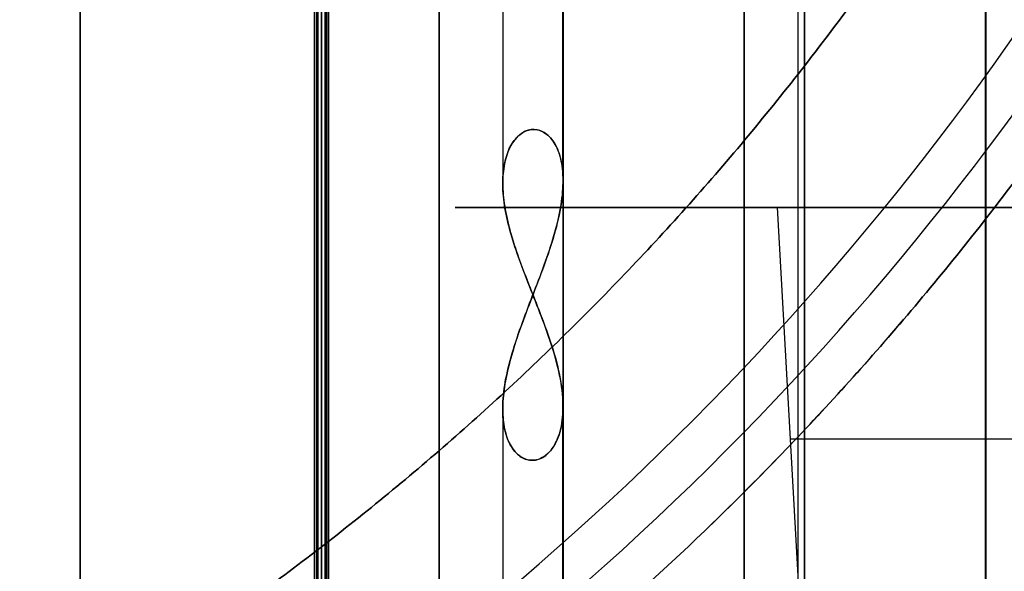
# Model space of a CAD drawing. Units: millimetres. Extents: x -240 to 240, y -7 to 581.
# Drawn here: x 176 to 179, y 37 to 39 of the extents above; entities that cross this region are included whole.
import ezdxf

# ---------------------------------------------------------------- set-up
doc = ezdxf.new("R2010")
doc.units = ezdxf.units.MM
doc.header["$MEASUREMENT"] = 0
doc.layers.add('Default', color=7, linetype='Continuous', true_color=0x000000)

msp = doc.modelspace()

# ---------------------------------------------------------------- linework, layer by layer
at = {"layer": 'Default'}
for p, q in [((176.8895, 37.2374, 33.0415), (176.8895, 58.7626, 33.0415)), ((176.8895, 58.7626, -88.9585), (176.8895, 37.2374, -88.9585)), ((176.8895, 58.7626, -27.9585), (176.8895, 37.2374, -27.9585)), ((178.0791, 37.2451, -33.0831), (178.0791, 58.7549, -33.0831)), ((178.0791, 37.2451, 27.9169), (178.0791, 58.7549, 27.9169)), ((178.1, 58.7548, -33.0834), (178.1, 37.2452, -33.0834)), ((178.1, 37.2452, 27.9166), (178.1, 58.7548, 27.9166)), ((177.9, 43.2737, 66.8577), (177.9, 29.8274, 80.304)), ((177.9, 29.8274, 41.696), (177.9, 43.2737, 55.1423)), ((177.9, 43.2737, -55.1423), (177.9, 29.8274, -41.696)), ((177.9, 29.8274, -80.304), (177.9, 43.2737, -66.8577)), ((177.9, 29.8274, -19.304), (177.9, 43.2737, -5.8577)), ((177.9, 29.8274, 19.304), (177.9, 43.2737, 5.8577)), ((178.7, 42.708, 66.292), (178.7, 29.2617, 79.7383)), ((178.7, 42.708, 55.708), (178.7, 29.2617, 42.2617)), ((178.7, 42.708, -55.708), (178.7, 29.2617, -42.2617)), ((178.7, 42.708, -66.292), (178.7, 29.2617, -79.7383)), ((178.7, 42.708, 5.292), (178.7, 29.2617, 18.7383)), ((178.7, 42.708, -5.292), (178.7, 29.2617, -18.7383)), ((177.9, 28.696, 79.1726), (177.9, 42.1423, 65.7263)), ((177.9, 42.1423, 56.2737), (177.9, 28.696, 42.8274)), ((177.9, 28.696, -42.8274), (177.9, 42.1423, -56.2737)), ((177.9, 42.1423, -65.7263), (177.9, 28.696, -79.1726)), ((177.9, 28.696, 18.1726), (177.9, 42.1423, 4.7263)), ((177.9, 42.1423, -4.7263), (177.9, 28.696, -18.1726)), ((177.1, 42.1104, 55.1104), (177.1, 38.5807, 51.5807)), ((177.1, 42.1104, 66.8896), (177.1, 38.5807, 70.4193)), ((177.1, 42.1104, -66.8896), (177.1, 38.5807, -70.4193)), ((177.1, 42.1104, -55.1104), (177.1, 38.5807, -51.5807)), ((177.1, 42.1104, -5.8896), (177.1, 38.5807, -9.4193)), ((177.1, 42.1104, 5.8896), (177.1, 38.5807, 9.4193)), ((181.0556, 38.5, -100.7171), (176.9444, 38.5, -101.2829)), ((178.0904, 37.0603, -99.2672), (178.0107, 38.5, -99.3647)), ((177.1, 37.8324, 50.8324), (177.1, 34.3027, 47.3027)), ((177.1, 37.8324, 71.1676), (177.1, 34.3027, 74.6973)), ((177.1, 37.8324, -71.1676), (177.1, 34.3027, -74.6973)), ((177.1, 37.8324, -50.8324), (177.1, 34.3027, -47.3027)), ((177.1, 37.8324, -10.1676), (177.1, 34.3027, -13.6973)), ((177.1, 37.8324, 10.1676), (177.1, 34.3027, 13.6973))]:
    msp.add_line(p, q, dxfattribs=at)
at = {"layer": 'Default', "extrusion": (1, 0, 0)}
for centre, radius, start, end in [((48, 61, 176.4877), 26.7499, 180, 0), ((48, 61, 176.4877), 26.7499, 0, 180), ((48, -61, 176.4877), 26.7499, 180, 0), ((48, -61, 176.4877), 26.7499, 0, 180), ((48, 61, 176.5), 26.75, 180, 0), ((48, 61, 176.5), 26.75, 360, 180), ((48, -61, 176.5), 26.75, 180, 0), ((48, -61, 176.5), 26.75, 0, 180), ((48, 0, 176.5), 26.75, 180, 360), ((48, 0, 176.5), 26.75, 0, 180), ((48, 61, 176.5123), 26.7499, 0, 180), ((48, 61, 176.5123), 26.7499, 180, 0), ((48, -61, 176.5123), 26.7499, 0, 180), ((48, -61, 176.5123), 26.7499, 180, 0), ((48, 0, 176.5123), 26.7499, 0, 180), ((48, 0, 176.5123), 26.7499, 180, 0), ((48, 61, 175.7001), 25.9377, 180, 360), ((48, 61, 175.7001), 25.9377, 0, 180), ((48, -61, 175.7001), 25.9377, 180, 360), ((48, -61, 175.7001), 25.9377, 0, 180), ((48, 0, 175.7001), 25.9377, 180, 360), ((48, 0, 175.7001), 25.9377, 0, 180), ((48, 61, 176.5), 25.15, 180, 360), ((48, 61, 176.5), 25.15, 0, 180), ((48, -61, 176.5), 25.15, 180, 360), ((48, -61, 176.5), 25.15, 360, 180), ((48, 0, 176.5), 25.15, 180, 360), ((48, 0, 176.5), 25.15, 360, 180), ((48, 61, 176.4839), 20.6998, 180, 0), ((48, 61, 176.4839), 20.6998, 360, 180), ((48, -61, 176.4839), 20.6998, 180, 0), ((48, -61, 176.4839), 20.6998, 360, 180), ((48, 0, 176.4839), 20.6998, 180, 360), ((48, 0, 176.4839), 20.6998, 360, 180), ((48, 61, 176.5), 20.7, 180, 0), ((48, 61, 176.5), 20.7, 360, 180), ((48, -61, 176.5), 20.7, 180, 0), ((48, -61, 176.5), 20.7, 360, 180), ((48, 0, 176.5), 20.7, 180, 0), ((48, 0, 176.5), 20.7, 0, 180), ((48, 61, 176.5161), 20.6998, 360, 180), ((48, 61, 176.5161), 20.6998, 180, 0), ((48, -61, 176.5161), 20.6998, 360, 180), ((48, -61, 176.5161), 20.6998, 180, 0), ((48, 0, 176.5161), 20.6998, 360, 180), ((48, 0, 176.5161), 20.6998, 180, 360), ((48, 61, 175.7002), 19.8839, 180, 360), ((48, 61, 175.7002), 19.8839, 0, 180), ((48, -61, 175.7002), 19.8839, 180, 360), ((48, -61, 175.7002), 19.8839, 0, 180), ((48, 0, 175.7002), 19.8839, 180, 0), ((48, 0, 175.7002), 19.8839, 0, 180), ((48, 61, 176.5), 19.1, 180, 360), ((48, 61, 176.5), 19.1, 0, 180), ((48, -61, 176.5), 19.1, 180, 360), ((48, -61, 176.5), 19.1, 0, 180), ((48, 0, 176.5), 19.1, 180, 360), ((48, 0, 176.5), 19.1, 0, 180), ((48, 61, 177.2999), 25.9377, 46.16873, 133.83126), ((48, 61, 177.2999), 25.9377, 226.16876, 313.83127), ((48, -61, 177.2999), 25.9377, 46.16873, 133.83126), ((48, -61, 177.2999), 25.9377, 226.16876, 313.83127), ((48, 0, 177.2999), 25.9377, 46.16873, 133.83126), ((48, 0, 177.2999), 25.9377, 226.16876, 313.83127), ((48, 61, 176.5), 14.65, 180, 0), ((48, 61, 176.5), 14.65, 0, 180), ((48, -61, 176.5), 14.65, 180, 0), ((48, -61, 176.5), 14.65, 360, 180), ((48, 0, 176.5), 14.65, 180, 360), ((48, 0, 176.5), 14.65, 0, 180), ((48, 61, 176.5231), 14.6497, 360, 180), ((48, 61, 176.5231), 14.6497, 180, 360), ((48, -61, 176.5231), 14.6497, 360, 180), ((48, -61, 176.5231), 14.6497, 180, 0), ((48, 61, 175.7003), 13.8269, 180, 360), ((48, 61, 175.7003), 13.8269, 360, 180), ((48, -61, 175.7003), 13.8269, 180, 360), ((48, -61, 175.7003), 13.8269, 360, 180), ((48, 0, 175.7003), 13.8269, 180, 360), ((48, 0, 175.7003), 13.8269, 0, 180), ((48, 61, 177.2998), 19.8839, 46.52441, 133.4756), ((48, 61, 177.2998), 19.8839, 226.52441, 313.47559), ((48, -61, 177.2998), 19.8839, 46.52441, 133.4756), ((48, -61, 177.2998), 19.8839, 226.52441, 313.47559), ((48, 0, 177.2998), 19.8839, 46.52441, 133.4756), ((48, 0, 177.2998), 19.8839, 226.52441, 313.47559), ((48, 61, 176.5), 13.05, 180, 360), ((48, 61, 176.5), 13.05, 0, 180), ((48, -61, 176.5), 13.05, 180, 360), ((48, -61, 176.5), 13.05, 0, 180), ((48, 0, 176.5), 13.05, 180, 360), ((48, 0, 176.5), 13.05, 360, 180), ((48, 61, 177.2997), 13.8269, 47.19177, 132.80832), ((48, 61, 177.2997), 13.8269, 227.19171, 312.8083), ((48, -61, 177.2997), 13.8269, 47.19177, 132.80832), ((48, -61, 177.2997), 13.8269, 227.19171, 312.8083), ((48, 0, 177.2997), 13.8269, 47.19177, 132.80832), ((48, 0, 177.2997), 13.8269, 227.19171, 312.8083), ((48, 61, 177.2997), 13.8269, 137.19166, 180), ((48, -61, 177.2997), 13.8269, 137.19166, 180), ((48, 0, 177.2997), 13.8269, 137.19166, 180), ((48, 61, 177.2997), 13.8269, 180, 222.80831), ((48, -61, 177.2997), 13.8269, 180, 222.80831), ((48, 0, 177.2997), 13.8269, 180, 222.80831)]:
    msp.add_arc(centre, radius, start, end, dxfattribs=at)
at = {"layer": 'Default', "extrusion": (1, -5.31249e-16, 1.37738e-32)}
msp.add_arc((48, 0, 176.4877), 26.7499, 180, 0, dxfattribs=at)
at = {"layer": 'Default', "extrusion": (1, 5.31249e-16, -1.37738e-32)}
msp.add_arc((48, 0, 176.4877), 26.7499, 0, 180, dxfattribs=at)
at = {"layer": 'Default', "extrusion": (1, 9.70046e-16, 5.09876e-31)}
msp.add_arc((48, 61, 176.4769), 14.6497, 180, 0, dxfattribs=at)
at = {"layer": 'Default', "extrusion": (1, -9.70046e-16, -5.09876e-31)}
for centre in [(48, 61, 176.4769), (48, -61, 176.4769)]:
    msp.add_arc(centre, 14.6497, 360, 180, dxfattribs=at)
at = {"layer": 'Default', "extrusion": (1, 9.70046e-16, 9.40663e-31)}
msp.add_arc((48, -61, 176.4769), 14.6497, 180, 0, dxfattribs=at)
at = {"layer": 'Default', "extrusion": (1, 9.70046e-16, -4.70495e-31)}
for centre in [(48, 0, 176.4769), (48, 0, 176.5231)]:
    msp.add_arc(centre, 14.6497, 180, 360, dxfattribs=at)
at = {"layer": 'Default', "extrusion": (1, -9.70046e-16, 4.70495e-31)}
for centre in [(48, 0, 176.4769), (48, 0, 176.5231)]:
    msp.add_arc(centre, 14.6497, 0, 180, dxfattribs=at)
at = {"layer": 'Default'}
for centre, radius, end in [((171, 44.5, -109.8), 9.5, 360), ((171, 44.5, 109.8), 9.5, 360), ((171, 44.5, -112.6285), 9.6482, 0), ((171, 44.5, 112.6285), 9.6482, 0)]:
    msp.add_arc(centre, radius, 300, end, dxfattribs=at)
at = {"layer": 'Default', "extrusion": (0, 1, 0)}
for centre, radius in [((-178.6648, -98.5641, 38.5), 1.0338), ((-178.6648, -98.5641, 37.7321), 0.9667)]:
    msp.add_arc(centre, radius, 215.0792, 309.2495, dxfattribs=at)
at = {"layer": 'Default'}
for points in [[(178.6993, 37.1393, 89.4885), (178.6993, 48, 89.4885), (178.6993, 58.8607, 89.4885)], [(178.6993, 58.8607, -89.4885), (178.6993, 48, -89.4885), (178.6993, 37.1393, -89.4885)], [(178.7, 58.8658, 28.5166), (178.7, 48, 28.5166), (178.7, 37.1342, 28.5166)], [(178.7, 37.1342, -28.5166), (178.7, 48, -28.5166), (178.7, 58.8658, -28.5166)], [(178.7, 58.8658, -32.4834), (178.7, 48, -32.4834), (178.7, 37.1342, -32.4834)], [(178.7, 37.1342, 32.4834), (178.7, 48, 32.4834), (178.7, 58.8658, 32.4834)], [(175.7, 58.7703, 33), (175.7, 48, 33), (175.7, 37.2297, 33)], [(175.7, 58.7703, -89), (175.7, 48, -89), (175.7, 37.2297, -89)], [(175.7, 58.7703, -28), (175.7, 48, -28), (175.7, 37.2297, -28)], [(178.0791, 37.2451, 33.0831), (178.0791, 48, 33.0831), (178.0791, 58.7549, 33.0831)], [(178.0791, 37.2451, -88.9169), (178.0791, 48, -88.9169), (178.0791, 58.7549, -88.9169)], [(178.0791, 37.2451, -27.9169), (178.0791, 48, -27.9169), (178.0791, 58.7549, -27.9169)]]:
    msp.add_open_spline(points, degree=2, dxfattribs=at)
for points, weights in [([(180, 44.5, -110), (180, 39.3038, -110), (175.5, 36.7058, -110)], [1, 0.866025435726, 0.999999936116]), ([(180, 44.5, -113), (180, 39.3038, -113), (175.5, 36.7058, -113)], [1, 0.866025403784, 1]), ([(175.5, 36.7058, 110), (180, 39.3038, 110), (180, 44.5, 110)], [0.999999936116, 0.866025435726, 1]), ([(175.5, 36.7058, 113), (180, 39.3038, 113), (180, 44.5, 113)], [1, 0.866025403784, 1])]:
    msp.add_rational_spline(points, weights, degree=2, dxfattribs=at)
for points, knots in [([(175.8982, 36.016, -115.4571), (176.2251, 36.2063, -115.4311), (176.5492, 36.4204, -115.405), (177.177, 36.8931, -115.3547), (177.4808, 37.1515, -115.3304), (177.9147, 37.5693, -115.2964), (178.0562, 37.7142, -115.2854), (178.3348, 38.018, -115.2642), (178.4712, 38.1763, -115.2541), (178.8686, 38.6694, -115.2254), (179.1188, 39.0231, -115.2086), (179.4643, 39.5908, -115.1884), (179.5749, 39.7872, -115.1825), (179.7825, 40.1874, -115.1729), (179.8797, 40.3918, -115.1691), (180.1514, 41.0177, -115.161), (180.3054, 41.4515, -115.1602), (180.553, 42.3479, -115.169), (180.6417, 42.793, -115.1785), (180.7572, 43.6612, -115.2062), (180.7843, 44.0861, -115.2245), (180.7854, 44.5, -115.2462)], [-0.06158923, -0.06158923, -0.06158923, -0.06158923, -0.06032429, -0.06032429, -0.05906358, -0.05906358, -0.05842723, -0.05842723, -0.05779088, -0.05779088, -0.05652187, -0.05652187, -0.05588165, -0.05588165, -0.05524144, -0.05524144, -0.0539588, -0.0539588, -0.05267815, -0.05267815, -0.05139441, -0.05139441, -0.05139441, -0.05139441]), ([(180.7854, 44.5, 115.2462), (180.7843, 44.0861, 115.2245), (180.7572, 43.6612, 115.2062), (180.6418, 42.7933, 115.1786), (180.5531, 42.3485, 115.169), (180.3056, 41.4521, 115.1602), (180.1515, 41.018, 115.161), (179.8797, 40.3918, 115.1691), (179.7825, 40.1874, 115.1729), (179.5749, 39.7871, 115.1826), (179.4642, 39.5907, 115.1884), (179.1187, 39.023, 115.2086), (178.8686, 38.6693, 115.2254), (178.4712, 38.1764, 115.2541), (178.3349, 38.0181, 115.2642), (178.0564, 37.7144, 115.2854), (177.9149, 37.5695, 115.2963), (177.4809, 37.1516, 115.3303), (177.177, 36.8932, 115.3547), (176.5492, 36.4204, 115.405), (176.2251, 36.2063, 115.4311), (175.8982, 36.016, 115.4571)], [0.05139441, 0.05139441, 0.05139441, 0.05139441, 0.05267813, 0.05267813, 0.05395797, 0.05395797, 0.05524142, 0.05524142, 0.05588173, 0.05588173, 0.05652204, 0.05652204, 0.05779086, 0.05779086, 0.05842704, 0.05842704, 0.05906323, 0.05906323, 0.06032429, 0.06032429, 0.06158923, 0.06158923, 0.06158923, 0.06158923]), ([(177.1399, 37.6922, 70.9551), (177.1292, 37.7047, 70.9884), (177.1203, 37.721, 71.0209), (177.1069, 37.7598, 71.0834), (177.1025, 37.7823, 71.1132), (177.0991, 37.8324, 71.169), (177.1001, 37.8599, 71.1949), (177.1072, 37.9184, 71.2414), (177.1132, 37.9493, 71.2619), (177.1379, 38.0455, 71.3132), (177.1631, 38.1143, 71.3335), (177.2024, 38.2167, 71.3386), (177.2158, 38.2508, 71.3362), (177.2409, 38.3181, 71.3238), (177.2525, 38.3511, 71.3138), (177.2725, 38.4148, 71.2872), (177.2809, 38.4459, 71.2707), (177.2934, 38.5059, 71.2319), (177.2976, 38.5347, 71.2097), (177.3008, 38.5887, 71.1609), (177.3, 38.614, 71.1344), (177.2934, 38.6593, 71.0783), (177.2877, 38.6794, 71.0489), (177.2722, 38.7136, 70.9878), (177.2623, 38.7277, 70.9559), (177.2396, 38.7483, 70.8909), (177.2269, 38.7549, 70.8577), (177.1875, 38.762, 70.7575), (177.1605, 38.7499, 70.6916), (177.14, 38.7243, 70.6291)], [0.001741176, 0.001741176, 0.001741176, 0.001741176, 0.001850307, 0.001850307, 0.001959437, 0.001959437, 0.002068246, 0.002068246, 0.002177054, 0.002177054, 0.002395078, 0.002395078, 0.002504294, 0.002504294, 0.00261351, 0.00261351, 0.002721193, 0.002721193, 0.002828876, 0.002828876, 0.002936749, 0.002936749, 0.003044621, 0.003044621, 0.003154103, 0.003154103, 0.003263585, 0.003263585, 0.003482351, 0.003482351, 0.003482351, 0.003482351]), ([(177.1399, 37.6922, -51.0449), (177.1292, 37.7047, -51.0116), (177.1203, 37.721, -50.9791), (177.1069, 37.7598, -50.9166), (177.1025, 37.7823, -50.8868), (177.0991, 37.8324, -50.831), (177.1001, 37.8599, -50.8051), (177.1072, 37.9184, -50.7586), (177.1132, 37.9493, -50.7381), (177.1379, 38.0455, -50.6868), (177.1631, 38.1143, -50.6665), (177.2024, 38.2167, -50.6614), (177.2158, 38.2508, -50.6638), (177.2409, 38.3181, -50.6762), (177.2525, 38.3511, -50.6862), (177.2725, 38.4148, -50.7128), (177.2809, 38.4459, -50.7293), (177.2934, 38.5059, -50.7681), (177.2976, 38.5347, -50.7903), (177.3008, 38.5887, -50.8391), (177.3, 38.614, -50.8656), (177.2934, 38.6593, -50.9217), (177.2877, 38.6794, -50.9511), (177.2722, 38.7136, -51.0122), (177.2623, 38.7277, -51.0441), (177.2396, 38.7483, -51.1091), (177.2269, 38.7549, -51.1423), (177.1875, 38.762, -51.2425), (177.1605, 38.7499, -51.3084), (177.14, 38.7243, -51.3709)], [0.001741176, 0.001741176, 0.001741176, 0.001741176, 0.001850306, 0.001850306, 0.001959437, 0.001959437, 0.002068246, 0.002068246, 0.002177054, 0.002177054, 0.002395078, 0.002395078, 0.002504294, 0.002504294, 0.00261351, 0.00261351, 0.002721193, 0.002721193, 0.002828876, 0.002828876, 0.002936749, 0.002936749, 0.003044621, 0.003044621, 0.003154103, 0.003154103, 0.003263585, 0.003263585, 0.003482351, 0.003482351, 0.003482351, 0.003482351]), ([(177.1399, 37.6922, 9.9551), (177.1292, 37.7047, 9.9884), (177.1203, 37.721, 10.0209), (177.1069, 37.7598, 10.0834), (177.1025, 37.7823, 10.1132), (177.0991, 37.8324, 10.169), (177.1001, 37.8599, 10.1949), (177.1072, 37.9184, 10.2414), (177.1132, 37.9493, 10.2619), (177.1379, 38.0455, 10.3132), (177.1631, 38.1143, 10.3335), (177.2024, 38.2167, 10.3386), (177.2158, 38.2508, 10.3362), (177.2409, 38.3181, 10.3238), (177.2525, 38.3511, 10.3138), (177.2725, 38.4148, 10.2872), (177.2809, 38.4459, 10.2707), (177.2934, 38.5059, 10.2319), (177.2976, 38.5347, 10.2097), (177.3008, 38.5887, 10.1609), (177.3, 38.614, 10.1344), (177.2934, 38.6593, 10.0783), (177.2877, 38.6794, 10.0489), (177.2722, 38.7136, 9.9878), (177.2623, 38.7277, 9.9559), (177.2396, 38.7483, 9.8909), (177.2269, 38.7549, 9.8577), (177.1875, 38.762, 9.7575), (177.1605, 38.7499, 9.6916), (177.14, 38.7243, 9.6291)], [0.001741176, 0.001741176, 0.001741176, 0.001741176, 0.001850306, 0.001850306, 0.001959437, 0.001959437, 0.002068246, 0.002068246, 0.002177054, 0.002177054, 0.002395078, 0.002395078, 0.002504294, 0.002504294, 0.00261351, 0.00261351, 0.002721193, 0.002721193, 0.002828876, 0.002828876, 0.002936749, 0.002936749, 0.003044621, 0.003044621, 0.003154103, 0.003154103, 0.003263585, 0.003263585, 0.003482351, 0.003482351, 0.003482351, 0.003482351]), ([(177.2329, 37.6724, 51.2969), (177.2457, 37.6799, 51.3317), (177.2578, 37.6916, 51.3666), (177.2783, 37.7234, 51.4359), (177.2868, 37.7436, 51.4704), (177.2979, 37.7914, 51.5365), (177.3005, 37.8185, 51.5677), (177.2993, 37.8778, 51.625), (177.2954, 37.9104, 51.6514), (177.2817, 37.9777, 51.6957), (177.2721, 38.0123, 51.7139), (177.2496, 38.0818, 51.7412), (177.2367, 38.1167, 51.7502), (177.2101, 38.1854, 51.7592), (177.1964, 38.2193, 51.7592), (177.1707, 38.2848, 51.7517), (177.1588, 38.3162, 51.7441), (177.1376, 38.3774, 51.7227), (177.1284, 38.4069, 51.709), (177.1136, 38.464, 51.6765), (177.108, 38.4916, 51.6577), (177.1009, 38.5442, 51.616), (177.0995, 38.5692, 51.5931), (177.1008, 38.6152, 51.545), (177.1036, 38.636, 51.5201), (177.1128, 38.6741, 51.4675), (177.1195, 38.6916, 51.4393), (177.1364, 38.7212, 51.3808), (177.1466, 38.7333, 51.3505), (177.1693, 38.7509, 51.2882), (177.1821, 38.7564, 51.2557), (177.2085, 38.7593, 51.189), (177.2222, 38.7567, 51.1548), (177.2352, 38.7495, 51.1202)], [-0.001740254, -0.001740254, -0.001740254, -0.001740254, -0.00163139, -0.00163139, -0.001522525, -0.001522525, -0.001413714, -0.001413714, -0.001304903, -0.001304903, -0.001196603, -0.001196603, -0.001088302, -0.001088302, -0.000979715, -0.000979715, -0.000871127, -0.000871127, -0.00076466, -0.00076466, -0.000658193, -0.000658193, -0.000549781, -0.000549781, -0.000441369, -0.000441369, -0.000330843, -0.000330843, -0.000220318, -0.000220318, -0.000110159, -0.000110159, 0, 0, 0, 0]), ([(177.2329, 37.6724, -70.7031), (177.2457, 37.6799, -70.6683), (177.2578, 37.6916, -70.6334), (177.2783, 37.7234, -70.5641), (177.2868, 37.7436, -70.5296), (177.2979, 37.7914, -70.4635), (177.3005, 37.8185, -70.4323), (177.2993, 37.8778, -70.375), (177.2954, 37.9104, -70.3486), (177.2817, 37.9777, -70.3043), (177.2721, 38.0123, -70.2861), (177.2496, 38.0818, -70.2588), (177.2367, 38.1167, -70.2498), (177.2101, 38.1854, -70.2408), (177.1964, 38.2193, -70.2408), (177.1707, 38.2848, -70.2483), (177.1588, 38.3162, -70.2559), (177.1376, 38.3774, -70.2773), (177.1284, 38.4069, -70.291), (177.1136, 38.464, -70.3235), (177.108, 38.4916, -70.3423), (177.1009, 38.5442, -70.384), (177.0995, 38.5692, -70.4069), (177.1008, 38.6152, -70.455), (177.1036, 38.636, -70.4799), (177.1128, 38.6741, -70.5325), (177.1195, 38.6916, -70.5607), (177.1364, 38.7212, -70.6192), (177.1466, 38.7333, -70.6495), (177.1693, 38.7509, -70.7118), (177.1821, 38.7564, -70.7443), (177.2085, 38.7593, -70.811), (177.2222, 38.7567, -70.8452), (177.2352, 38.7495, -70.8798)], [-0.001740254, -0.001740254, -0.001740254, -0.001740254, -0.00163139, -0.00163139, -0.001522525, -0.001522525, -0.001413714, -0.001413714, -0.001304903, -0.001304903, -0.001196603, -0.001196603, -0.001088302, -0.001088302, -0.000979715, -0.000979715, -0.000871127, -0.000871127, -0.00076466, -0.00076466, -0.000658193, -0.000658193, -0.000549781, -0.000549781, -0.000441369, -0.000441369, -0.000330843, -0.000330843, -0.000220318, -0.000220318, -0.000110159, -0.000110159, 0, 0, 0, 0]), ([(177.2329, 37.6724, -9.7031), (177.2457, 37.6799, -9.6683), (177.2578, 37.6916, -9.6334), (177.2783, 37.7234, -9.5641), (177.2868, 37.7436, -9.5296), (177.2979, 37.7914, -9.4635), (177.3005, 37.8185, -9.4323), (177.2993, 37.8778, -9.375), (177.2954, 37.9104, -9.3486), (177.2817, 37.9777, -9.3043), (177.2721, 38.0123, -9.2861), (177.2496, 38.0818, -9.2588), (177.2367, 38.1167, -9.2498), (177.2101, 38.1854, -9.2408), (177.1964, 38.2193, -9.2408), (177.1707, 38.2848, -9.2483), (177.1588, 38.3162, -9.2559), (177.1376, 38.3774, -9.2773), (177.1284, 38.4069, -9.291), (177.1136, 38.464, -9.3235), (177.108, 38.4916, -9.3423), (177.1009, 38.5442, -9.384), (177.0995, 38.5692, -9.4069), (177.1008, 38.6152, -9.455), (177.1036, 38.636, -9.4799), (177.1128, 38.6741, -9.5325), (177.1195, 38.6916, -9.5607), (177.1364, 38.7212, -9.6192), (177.1466, 38.7333, -9.6495), (177.1693, 38.7509, -9.7118), (177.1821, 38.7564, -9.7443), (177.2085, 38.7593, -9.811), (177.2222, 38.7567, -9.8452), (177.2352, 38.7495, -9.8798)], [-0.001740254, -0.001740254, -0.001740254, -0.001740254, -0.00163139, -0.00163139, -0.001522525, -0.001522525, -0.001413714, -0.001413714, -0.001304903, -0.001304903, -0.001196603, -0.001196603, -0.001088302, -0.001088302, -0.000979715, -0.000979715, -0.000871127, -0.000871127, -0.00076466, -0.00076466, -0.000658193, -0.000658193, -0.000549781, -0.000549781, -0.000441369, -0.000441369, -0.000330843, -0.000330843, -0.000220318, -0.000220318, -0.000110159, -0.000110159, 0, 0, 0, 0]), ([(177.2352, 38.7495, 51.1202), (177.2482, 38.7422, 51.0855), (177.2603, 38.7304, 51.0507), (177.2806, 38.6981, 50.9817), (177.2887, 38.6773, 50.9474), (177.2989, 38.6284, 50.8817), (177.3009, 38.6007, 50.851), (177.2984, 38.5405, 50.7947), (177.2939, 38.5077, 50.7691), (177.2796, 38.4403, 50.7259), (177.2699, 38.4057, 50.7082), (177.2475, 38.3363, 50.6813), (177.2348, 38.3015, 50.6721), (177.2086, 38.2324, 50.6622), (177.1952, 38.1982, 50.6614), (177.17, 38.1318, 50.6674), (177.1582, 38.1001, 50.674), (177.1373, 38.0381, 50.6937), (177.1282, 38.008, 50.7067), (177.1135, 37.9501, 50.7378), (177.108, 37.9223, 50.7561), (177.101, 37.8695, 50.7968), (177.0995, 37.8446, 50.8194), (177.1008, 37.7987, 50.8674), (177.1035, 37.778, 50.8926), (177.1126, 37.7405, 50.946), (177.1193, 37.7236, 50.9746), (177.136, 37.6954, 51.034), (177.146, 37.6841, 51.0648), (177.1684, 37.6682, 51.1278), (177.1809, 37.6635, 51.1607), (177.2068, 37.662, 51.2281), (177.2202, 37.6651, 51.2625), (177.2329, 37.6724, 51.2969)], [-0.003480508, -0.003480508, -0.003480508, -0.003480508, -0.003371645, -0.003371645, -0.003262782, -0.003262782, -0.003154056, -0.003154056, -0.00304533, -0.00304533, -0.002937081, -0.002937081, -0.002828831, -0.002828831, -0.002720506, -0.002720506, -0.002612181, -0.002612181, -0.002504635, -0.002504635, -0.002397089, -0.002397089, -0.002288272, -0.002288272, -0.002179454, -0.002179454, -0.002069309, -0.002069309, -0.001959163, -0.001959163, -0.001849709, -0.001849709, -0.001740254, -0.001740254, -0.001740254, -0.001740254]), ([(177.2352, 38.7495, -70.8798), (177.2482, 38.7422, -70.9145), (177.2603, 38.7304, -70.9493), (177.2806, 38.6981, -71.0183), (177.2887, 38.6773, -71.0526), (177.2989, 38.6284, -71.1183), (177.3009, 38.6007, -71.149), (177.2984, 38.5405, -71.2053), (177.2939, 38.5077, -71.2309), (177.2796, 38.4403, -71.2741), (177.2699, 38.4057, -71.2918), (177.2475, 38.3363, -71.3187), (177.2348, 38.3015, -71.3279), (177.2086, 38.2324, -71.3378), (177.1952, 38.1982, -71.3386), (177.17, 38.1318, -71.3326), (177.1582, 38.1001, -71.326), (177.1373, 38.0381, -71.3063), (177.1282, 38.008, -71.2933), (177.1135, 37.9501, -71.2622), (177.108, 37.9223, -71.2439), (177.101, 37.8695, -71.2032), (177.0995, 37.8446, -71.1806), (177.1008, 37.7987, -71.1326), (177.1035, 37.778, -71.1074), (177.1126, 37.7405, -71.054), (177.1193, 37.7236, -71.0254), (177.136, 37.6954, -70.966), (177.146, 37.6841, -70.9352), (177.1684, 37.6682, -70.8722), (177.1809, 37.6635, -70.8393), (177.2068, 37.662, -70.7719), (177.2202, 37.6651, -70.7375), (177.2329, 37.6724, -70.7031)], [-0.003480508, -0.003480508, -0.003480508, -0.003480508, -0.003371645, -0.003371645, -0.003262782, -0.003262782, -0.003154056, -0.003154056, -0.00304533, -0.00304533, -0.002937081, -0.002937081, -0.002828831, -0.002828831, -0.002720506, -0.002720506, -0.002612181, -0.002612181, -0.002504635, -0.002504635, -0.002397089, -0.002397089, -0.002288272, -0.002288272, -0.002179454, -0.002179454, -0.002069309, -0.002069309, -0.001959163, -0.001959163, -0.001849709, -0.001849709, -0.001740254, -0.001740254, -0.001740254, -0.001740254]), ([(177.2352, 38.7495, -9.8798), (177.2482, 38.7422, -9.9145), (177.2603, 38.7304, -9.9493), (177.2806, 38.6981, -10.0183), (177.2887, 38.6773, -10.0526), (177.2989, 38.6284, -10.1183), (177.3009, 38.6007, -10.149), (177.2984, 38.5405, -10.2053), (177.2939, 38.5077, -10.2309), (177.2796, 38.4403, -10.2741), (177.2699, 38.4057, -10.2918), (177.2475, 38.3363, -10.3187), (177.2348, 38.3015, -10.3279), (177.2086, 38.2324, -10.3378), (177.1952, 38.1982, -10.3386), (177.17, 38.1318, -10.3326), (177.1582, 38.1001, -10.326), (177.1373, 38.0381, -10.3063), (177.1282, 38.008, -10.2933), (177.1135, 37.9501, -10.2622), (177.108, 37.9223, -10.2439), (177.101, 37.8695, -10.2032), (177.0995, 37.8446, -10.1806), (177.1008, 37.7987, -10.1326), (177.1035, 37.778, -10.1074), (177.1126, 37.7405, -10.054), (177.1193, 37.7236, -10.0254), (177.136, 37.6954, -9.966), (177.146, 37.6841, -9.9352), (177.1684, 37.6682, -9.8722), (177.1809, 37.6635, -9.8393), (177.2068, 37.662, -9.7719), (177.2202, 37.6651, -9.7375), (177.2329, 37.6724, -9.7031)], [-0.003480508, -0.003480508, -0.003480508, -0.003480508, -0.003371645, -0.003371645, -0.003262782, -0.003262782, -0.003154056, -0.003154056, -0.00304533, -0.00304533, -0.002937081, -0.002937081, -0.002828831, -0.002828831, -0.002720506, -0.002720506, -0.002612181, -0.002612181, -0.002504635, -0.002504635, -0.002397089, -0.002397089, -0.002288272, -0.002288272, -0.002179454, -0.002179454, -0.002069309, -0.002069309, -0.001959163, -0.001959163, -0.001849709, -0.001849709, -0.001740254, -0.001740254, -0.001740254, -0.001740254]), ([(177.14, 38.7243, 70.6291), (177.1203, 38.6996, 70.5687), (177.107, 38.6636, 70.5128), (177.0997, 38.5993, 70.4375), (177.0993, 38.5762, 70.4137), (177.1027, 38.5267, 70.3693), (177.1065, 38.5005, 70.3488), (177.1178, 38.446, 70.3124), (177.1253, 38.4178, 70.2965), (177.1439, 38.3581, 70.2697), (177.1549, 38.3269, 70.2589), (177.1791, 38.2631, 70.2447), (177.1921, 38.2306, 70.2412), (177.2187, 38.1631, 70.2426), (177.2323, 38.1285, 70.2475), (177.2574, 38.0588, 70.2665), (177.2689, 38.0237, 70.2808), (177.2869, 37.9552, 70.3177), (177.2936, 37.9218, 70.3403), (177.3006, 37.8582, 70.3924), (177.3009, 37.8282, 70.4221), (177.2951, 37.7748, 70.4847), (177.2892, 37.7512, 70.5179), (177.264, 37.6923, 70.6205), (177.2376, 37.6696, 70.6918), (177.1985, 37.6612, 70.7938), (177.1853, 37.6625, 70.8274), (177.1608, 37.6723, 70.8929), (177.1495, 37.6809, 70.9248), (177.1399, 37.6922, 70.9551)], [0, 0, 0, 0, 0.000220093, 0.000220093, 0.000329689, 0.000329689, 0.000439284, 0.000439284, 0.000547875, 0.000547875, 0.000656465, 0.000656465, 0.000764813, 0.000764813, 0.000873161, 0.000873161, 0.000981807, 0.000981807, 0.001090453, 0.001090453, 0.001198807, 0.001198807, 0.001307161, 0.001307161, 0.001523723, 0.001523723, 0.001632449, 0.001632449, 0.001741176, 0.001741176, 0.001741176, 0.001741176]), ([(177.14, 38.7243, -51.3709), (177.1203, 38.6996, -51.4313), (177.107, 38.6636, -51.4872), (177.0997, 38.5993, -51.5625), (177.0993, 38.5762, -51.5863), (177.1027, 38.5267, -51.6307), (177.1065, 38.5005, -51.6512), (177.1178, 38.446, -51.6876), (177.1253, 38.4178, -51.7035), (177.1439, 38.3581, -51.7303), (177.1549, 38.3269, -51.7411), (177.1791, 38.2631, -51.7553), (177.1921, 38.2306, -51.7588), (177.2187, 38.1631, -51.7574), (177.2323, 38.1285, -51.7525), (177.2574, 38.0588, -51.7335), (177.2689, 38.0237, -51.7192), (177.2869, 37.9552, -51.6823), (177.2936, 37.9218, -51.6597), (177.3006, 37.8582, -51.6076), (177.3009, 37.8282, -51.5779), (177.2951, 37.7748, -51.5153), (177.2892, 37.7512, -51.4821), (177.264, 37.6923, -51.3795), (177.2376, 37.6696, -51.3082), (177.1985, 37.6612, -51.2062), (177.1853, 37.6625, -51.1726), (177.1608, 37.6723, -51.1071), (177.1495, 37.6809, -51.0752), (177.1399, 37.6922, -51.0449)], [0, 0, 0, 0, 0.000220093, 0.000220093, 0.000329689, 0.000329689, 0.000439284, 0.000439284, 0.000547875, 0.000547875, 0.000656465, 0.000656465, 0.000764813, 0.000764813, 0.000873161, 0.000873161, 0.000981807, 0.000981807, 0.001090453, 0.001090453, 0.001198807, 0.001198807, 0.001307161, 0.001307161, 0.001523723, 0.001523723, 0.001632449, 0.001632449, 0.001741176, 0.001741176, 0.001741176, 0.001741176]), ([(177.14, 38.7243, 9.6291), (177.1203, 38.6996, 9.5687), (177.107, 38.6636, 9.5128), (177.0997, 38.5993, 9.4375), (177.0993, 38.5762, 9.4137), (177.1027, 38.5267, 9.3693), (177.1065, 38.5005, 9.3488), (177.1178, 38.446, 9.3124), (177.1253, 38.4178, 9.2965), (177.1439, 38.3581, 9.2697), (177.1549, 38.3269, 9.2589), (177.1791, 38.2631, 9.2447), (177.1921, 38.2306, 9.2412), (177.2187, 38.1631, 9.2426), (177.2323, 38.1285, 9.2475), (177.2574, 38.0588, 9.2665), (177.2689, 38.0237, 9.2808), (177.2869, 37.9552, 9.3177), (177.2936, 37.9218, 9.3403), (177.3006, 37.8582, 9.3924), (177.3009, 37.8282, 9.4221), (177.2951, 37.7748, 9.4847), (177.2892, 37.7512, 9.5179), (177.264, 37.6923, 9.6205), (177.2376, 37.6696, 9.6918), (177.1985, 37.6612, 9.7938), (177.1853, 37.6625, 9.8274), (177.1608, 37.6723, 9.8929), (177.1495, 37.6809, 9.9248), (177.1399, 37.6922, 9.9551)], [0, 0, 0, 0, 0.000220093, 0.000220093, 0.000329689, 0.000329689, 0.000439284, 0.000439284, 0.000547875, 0.000547875, 0.000656465, 0.000656465, 0.000764813, 0.000764813, 0.000873161, 0.000873161, 0.000981807, 0.000981807, 0.001090453, 0.001090453, 0.001198807, 0.001198807, 0.001307161, 0.001307161, 0.001523723, 0.001523723, 0.001632449, 0.001632449, 0.001741176, 0.001741176, 0.001741176, 0.001741176]), ([(177, 34.1077, -111.8998), (177.811, 34.5759, -111.7916), (178.557, 35.1315, -111.68), (179.9174, 36.4159, -111.4592), (180.5202, 37.135, -111.352), (181.0338, 37.918, -111.2547)], [0, 0, 0, 0, 0.002803696, 0.002803696, 0.005597503, 0.005597503, 0.005597503, 0.005597503]), ([(181.0338, 37.918, 111.2547), (180.5202, 37.135, 111.352), (179.9174, 36.4159, 111.4592), (178.557, 35.1315, 111.68), (177.811, 34.5759, 111.7916), (177, 34.1077, 111.8998)], [-0.005597503, -0.005597503, -0.005597503, -0.005597503, -0.002803703, -0.002803703, 0, 0, 0, 0])]:
    msp.add_open_spline(points, degree=3, knots=knots, dxfattribs=at)
for points, weights, knots in [([(177.0891, 38.5, -101.0391), (176.9196, 38.5, -101.1033), (176.9444, 38.5, -101.2829), (176.9691, 38.5, -101.4624), (177.1496, 38.5, -101.4785)], [1, 0.782145247755, 1, 0.782145247755, 1], [-0.6121573, -0.6121573, -0.6121573, -0.3060787, -0.3060787, 0, 0, 0]), ([(177.6604, 38.5, -99.6367), (177.8502, 38.5, -100.0452), (177.6803, 38.5, -100.4624), (177.5103, 38.5, -100.8795), (177.0891, 38.5, -101.0391)], [1, 0.916763445114, 1, 0.916763464959, 0.99999996031], [-1.699192, -1.699192, -1.699192, -0.849596, -0.849596, 0, 0, 0]), ([(177.1496, 38.5, -101.4785), (177.5983, 38.5, -101.5184), (177.8746, 38.5, -101.8741), (178.1509, 38.5, -102.2299), (178.0785, 38.5, -102.6744)], [1, 0.916763445114, 1, 0.916763464959, 0.99999996031], [-1.699192, -1.699192, -1.699192, -0.849596, -0.849596, 0, 0, 0]), ([(178.0107, 38.5, -99.3647), (177.8703, 38.5, -99.25), (177.7272, 38.5, -99.3612), (177.584, 38.5, -99.4724), (177.6604, 38.5, -99.6367)], [1, 0.782145247755, 1, 0.782145299696, 0.999999896119], [-0.6121573, -0.6121573, -0.6121573, -0.3060786, -0.3060786, 0, 0, 0]), ([(178.0785, 38.5, -102.6744), (178.0493, 38.5, -102.8533), (178.2172, 38.5, -102.9217), (178.385, 38.5, -102.9901), (178.4892, 38.5, -102.8417)], [0.999999896119, 0.782145299696, 1, 0.782145247755, 1], [-0.6121573, -0.6121573, -0.6121573, -0.3060787, -0.3060787, 0, 0, 0]), ([(178.4892, 38.5, -102.8417), (178.748, 38.5, -102.4731), (179.1943, 38.5, -102.4117), (179.6405, 38.5, -102.3503), (179.9893, 38.5, -102.6353)], [1, 0.916763445114, 1, 0.916763445114, 1], [-1.699192, -1.699192, -1.699192, -0.849596, -0.849596, 0, 0, 0])]:
    msp.add_rational_spline(points, weights, degree=2, knots=knots, dxfattribs=at)

doc.saveas('drawing.dxf')
